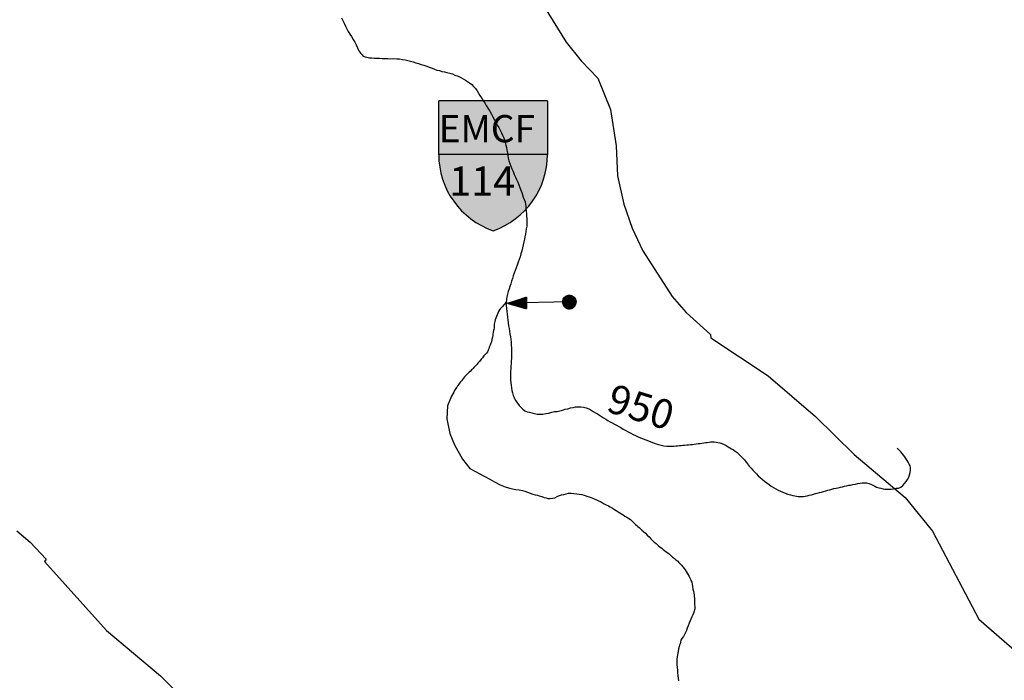
# Model space of a CAD drawing. Extents: x -193911 to -192175, y 292221 to 292815.
# Drawn here: x -193467 to -193434, y 292682 to 292704 of the extents above; entities that cross this region are included whole.
import ezdxf

# ---------------------------------------------------------------- set-up
doc = ezdxf.new("R2010")
doc.units = 0
doc.header["$LTSCALE"] = 40
doc.header["$MEASUREMENT"] = 0
for name, color, linetype in [('DISTANCIAS TEXTO', 51, 'CONTINUOUS'), ('DISTANCIAS_SIMBOLO', 50, 'CONTINUOUS'), ('HIDROGRAFIA', 152, 'CONTINUOUS'), ('MUNICIPAIS SECUNDÁRIAS', 17, 'CONTINUOUS')]:
    doc.layers.add(name, color=color, linetype=linetype)
doc.styles.add('ROMANS', font='romans')

# ---------------------------------------------------------------- blocks, each defined once
blk = doc.blocks.new('SETA')
at = {"layer": 'DISTANCIAS_SIMBOLO', "color": 60}
for p, q in [((0, 0), (23.4, 2.1)), ((0, 0), (20.5, -11.4)), ((0, 0), (21.9, -4.7)), ((71.9, -15.3), (0, 0)), ((71.9, -15.3), (0, 0)), ((0.3, 0), (21.9, -4.6)), ((0.5, 0), (22, -4.5)), ((0.7, 0.1), (22, -4.5)), ((1, 0.1), (22, -4.4)), ((1.2, 0.1), (22, -4.3)), ((1.4, 0.1), (22, -4.3)), ((1.7, 0.2), (22, -4.2)), ((1.9, 0.2), (22, -4.1)), ((2.2, 0.2), (22.1, -4)), ((2.4, 0.2), (22.1, -4)), ((2.6, 0.2), (22.1, -3.9)), ((2.9, 0.3), (22.1, -3.8)), ((3.1, 0.3), (22.1, -3.8)), ((3.3, 0.3), (22.1, -3.7)), ((3.6, 0.3), (22.1, -3.6)), ((3.8, 0.3), (22.2, -3.6)), ((4.1, 0.4), (22.2, -3.5)), ((4.3, 0.4), (22.2, -3.4)), ((4.5, 0.4), (22.2, -3.4)), ((4.8, 0.4), (22.2, -3.3)), ((5, 0.4), (22.2, -3.2)), ((5.2, 0.5), (22.2, -3.2)), ((5.5, 0.5), (22.3, -3.1)), ((5.7, 0.5), (22.3, -3)), ((5.9, 0.5), (22.3, -3)), ((6.2, 0.6), (22.3, -2.9)), ((6.4, 0.6), (22.3, -2.8)), ((6.7, 0.6), (22.3, -2.7)), ((6.9, 0.6), (22.3, -2.7)), ((7.1, 0.6), (22.4, -2.6)), ((7.4, 0.7), (22.4, -2.5)), ((7.6, 0.7), (22.4, -2.5)), ((7.8, 0.7), (22.4, -2.4)), ((8.1, 0.7), (22.4, -2.3)), ((8.3, 0.7), (22.4, -2.3)), ((8.5, 0.8), (22.4, -2.2)), ((8.8, 0.8), (22.5, -2.1)), ((9, 0.8), (22.5, -2.1)), ((9.3, 0.8), (22.5, -2)), ((9.5, 0.8), (22.5, -1.9)), ((9.7, 0.9), (22.5, -1.9)), ((10, 0.9), (22.5, -1.8)), ((10.2, 0.9), (22.5, -1.7)), ((10.4, 0.9), (22.6, -1.6)), ((10.7, 1), (22.6, -1.6)), ((10.9, 1), (22.6, -1.5)), ((11.2, 1), (22.6, -1.4)), ((11.4, 1), (22.6, -1.4)), ((11.6, 1), (22.6, -1.3)), ((11.9, 1.1), (22.7, -1.2)), ((12.1, 1.1), (22.7, -1.2)), ((12.3, 1.1), (22.7, -1.1)), ((12.6, 1.1), (22.7, -1)), ((12.8, 1.1), (22.7, -1)), ((13, 1.2), (22.7, -0.9)), ((13.3, 1.2), (22.7, -0.8)), ((13.5, 1.2), (22.8, -0.8)), ((13.8, 1.2), (22.8, -0.7)), ((14, 1.2), (22.8, -0.6)), ((14.2, 1.3), (22.8, -0.6)), ((14.5, 1.3), (22.8, -0.5)), ((14.7, 1.3), (22.8, -0.4)), ((14.9, 1.3), (22.8, -0.3)), ((15.2, 1.4), (22.9, -0.3)), ((15.4, 1.4), (22.9, -0.2)), ((15.7, 1.4), (22.9, -0.1)), ((15.9, 1.4), (22.9, -0.1)), ((16.1, 1.4), (22.9, 0)), ((16.4, 1.5), (22.9, 0.1)), ((16.6, 1.5), (22.9, 0.1)), ((16.8, 1.5), (23, 0.2)), ((17.1, 1.5), (23, 0.3)), ((17.3, 1.5), (23, 0.3)), ((17.5, 1.6), (23, 0.4)), ((17.8, 1.6), (23, 0.5)), ((18, 1.6), (23, 0.5)), ((18.3, 1.6), (23, 0.6)), ((18.5, 1.7), (23.1, 0.7)), ((18.7, 1.7), (23.1, 0.7)), ((19, 1.7), (23.1, 0.8)), ((19.2, 1.7), (23.1, 0.9)), ((19.4, 1.7), (23.1, 1)), ((19.7, 1.8), (23.1, 1)), ((19.9, 1.8), (23.1, 1.1)), ((20.2, 1.8), (23.2, 1.2)), ((20.4, 1.8), (23.2, 1.2)), ((23.4, 2.1), (20.5, -11.4)), ((20.6, 1.8), (23.2, 1.3)), ((20.9, 1.9), (23.2, 1.4)), ((21.1, 1.9), (23.2, 1.4)), ((21.3, 1.9), (23.2, 1.5)), ((21.6, 1.9), (23.2, 1.6)), ((21.8, 1.9), (23.3, 1.6)), ((22, 2), (23.3, 1.7)), ((22.3, 2), (23.3, 1.8)), ((22.5, 2), (23.3, 1.8)), ((22.8, 2), (23.3, 1.9)), ((23, 2.1), (23.3, 2)), ((23.2, 2.1), (23.4, 2)), ((0.2, -0.1), (21.9, -4.7)), ((0.4, -0.2), (21.9, -4.8)), ((0.6, -0.3), (21.9, -4.9)), ((0.8, -0.5), (21.9, -4.9)), ((1, -0.6), (21.8, -5)), ((1.2, -0.7), (21.8, -5.1)), ((1.4, -0.8), (21.8, -5.1)), ((1.6, -0.9), (21.8, -5.2)), ((1.8, -1), (21.8, -5.3)), ((2.1, -1.1), (21.8, -5.3)), ((2.3, -1.3), (21.8, -5.4)), ((2.5, -1.4), (21.7, -5.5)), ((2.7, -1.5), (21.7, -5.6)), ((2.9, -1.6), (21.7, -5.6)), ((3.1, -1.7), (21.7, -5.7)), ((3.3, -1.8), (21.7, -5.8)), ((3.5, -2), (21.7, -5.8)), ((3.7, -2.1), (21.7, -5.9)), ((3.9, -2.2), (21.6, -6)), ((4.1, -2.3), (21.6, -6)), ((4.3, -2.4), (21.6, -6.1)), ((4.5, -2.5), (21.6, -6.2)), ((4.8, -2.7), (21.6, -6.2)), ((5, -2.8), (21.6, -6.3)), ((5.2, -2.9), (21.6, -6.4)), ((5.4, -3), (21.5, -6.4)), ((5.6, -3.1), (21.5, -6.5)), ((5.8, -3.2), (21.5, -6.6)), ((6, -3.3), (21.5, -6.6)), ((6.2, -3.5), (21.5, -6.7)), ((6.4, -3.6), (21.5, -6.8)), ((6.6, -3.7), (21.5, -6.9)), ((6.8, -3.8), (21.4, -6.9)), ((7, -3.9), (21.4, -7)), ((7.2, -4), (21.4, -7.1)), ((7.5, -4.2), (21.4, -7.1)), ((7.7, -4.3), (21.4, -7.2)), ((7.9, -4.4), (21.4, -7.3)), ((8.1, -4.5), (21.4, -7.3)), ((8.3, -4.6), (21.3, -7.4)), ((8.5, -4.7), (21.3, -7.5)), ((8.7, -4.9), (21.3, -7.5)), ((8.9, -5), (21.3, -7.6)), ((9.1, -5.1), (21.3, -7.7)), ((9.3, -5.2), (21.3, -7.7)), ((9.5, -5.3), (21.3, -7.8)), ((9.7, -5.4), (21.2, -7.9)), ((9.9, -5.5), (21.2, -7.9)), ((10.2, -5.7), (21.2, -8)), ((10.4, -5.8), (21.2, -8.1)), ((10.6, -5.9), (21.2, -8.2)), ((10.8, -6), (21.2, -8.2)), ((11, -6.1), (21.1, -8.3)), ((11.2, -6.2), (21.1, -8.4)), ((11.4, -6.4), (21.1, -8.4)), ((11.6, -6.5), (21.1, -8.5)), ((11.8, -6.6), (21.1, -8.6)), ((12, -6.7), (21.1, -8.6)), ((12.2, -6.8), (21.1, -8.7)), ((12.4, -6.9), (21, -8.8)), ((12.6, -7.1), (21, -8.8)), ((12.9, -7.2), (21, -8.9)), ((13.1, -7.3), (21, -9)), ((13.3, -7.4), (21, -9)), ((13.5, -7.5), (21, -9.1)), ((13.7, -7.6), (21, -9.2)), ((13.9, -7.7), (20.9, -9.2)), ((14.1, -7.9), (20.9, -9.3)), ((14.3, -8), (20.9, -9.4)), ((14.5, -8.1), (20.9, -9.5)), ((14.7, -8.2), (20.9, -9.5)), ((14.9, -8.3), (20.9, -9.6)), ((15.1, -8.4), (20.9, -9.7)), ((15.3, -8.6), (20.8, -9.7)), ((15.6, -8.7), (20.8, -9.8)), ((15.8, -8.8), (20.8, -9.9)), ((16, -8.9), (20.8, -9.9)), ((16.2, -9), (20.8, -10)), ((16.4, -9.1), (20.8, -10.1)), ((16.6, -9.3), (20.8, -10.1)), ((16.8, -9.4), (20.7, -10.2)), ((17, -9.5), (20.7, -10.3)), ((17.2, -9.6), (20.7, -10.3)), ((17.4, -9.7), (20.7, -10.4)), ((17.6, -9.8), (20.7, -10.5)), ((17.8, -9.9), (20.7, -10.6)), ((18, -10.1), (20.7, -10.6)), ((18.2, -10.2), (20.6, -10.7)), ((18.5, -10.3), (20.6, -10.8)), ((18.7, -10.4), (20.6, -10.8)), ((18.9, -10.5), (20.6, -10.9)), ((19.1, -10.6), (20.6, -11)), ((19.3, -10.8), (20.6, -11)), ((19.5, -10.9), (20.6, -11.1)), ((19.7, -11), (20.5, -11.2)), ((19.9, -11.1), (20.5, -11.2)), ((20.1, -11.2), (20.5, -11.3)), ((20.3, -11.3), (20.5, -11.4)), ((64.6, -11.6), (80, -14.9)), ((64.6, -11.7), (80, -15)), ((64.7, -11.4), (79.9, -14.7)), ((64.7, -11.5), (80, -14.7)), ((64.7, -11.5), (80, -14.8)), ((64.8, -11.2), (79.9, -14.4)), ((64.8, -11.3), (79.9, -14.5)), ((64.8, -11.4), (79.9, -14.6)), ((64.9, -11.1), (79.9, -14.3)), ((64.9, -11.2), (79.9, -14.4)), ((65, -10.9), (79.9, -14.1)), ((65, -11), (79.9, -14.1)), ((65, -11), (79.9, -14.2)), ((65.1, -10.8), (79.9, -13.9)), ((65.1, -10.8), (79.9, -14)), ((65.2, -10.7), (79.8, -13.8)), ((65.2, -10.7), (79.8, -13.9)), ((65.3, -10.5), (79.8, -13.6)), ((65.3, -10.5), (79.8, -13.6)), ((65.3, -10.6), (79.8, -13.7)), ((65.4, -10.4), (79.7, -13.4)), ((65.4, -10.4), (79.8, -13.5)), ((65.5, -10.2), (79.7, -13.2)), ((65.5, -10.3), (79.7, -13.3)), ((65.6, -10.1), (79.7, -13.1)), ((65.6, -10.2), (79.7, -13.2)), ((65.7, -10), (79.6, -12.9)), ((65.7, -10), (79.6, -13)), ((65.8, -9.9), (79.6, -12.8)), ((65.8, -9.9), (79.6, -12.9)), ((65.9, -9.8), (79.5, -12.7)), ((66, -9.7), (79.5, -12.6)), ((66, -9.7), (79.5, -12.6)), ((66.1, -9.6), (79.4, -12.4)), ((66.1, -9.6), (79.5, -12.5)), ((66.2, -9.5), (79.4, -12.2)), ((66.2, -9.5), (79.4, -12.3)), ((66.3, -9.4), (79.3, -12.2)), ((66.4, -9.3), (79.3, -12)), ((66.4, -9.3), (79.3, -12.1)), ((66.5, -9.2), (79.2, -11.9)), ((66.6, -9.1), (79.2, -11.8)), ((66.6, -9.2), (79.2, -11.9)), ((66.7, -9), (79.1, -11.7)), ((66.8, -8.9), (79, -11.5)), ((66.8, -9), (79.1, -11.6)), ((66.9, -8.9), (79, -11.5)), ((67, -8.8), (79, -11.4)), ((67.1, -8.7), (78.9, -11.2)), ((67.1, -8.8), (78.9, -11.3)), ((67.2, -8.7), (78.8, -11.1)), ((67.3, -8.6), (78.8, -11)), ((67.4, -8.5), (78.7, -11)), ((67.5, -8.4), (78.6, -10.8)), ((67.5, -8.5), (78.7, -10.9)), ((67.6, -8.4), (78.5, -10.7)), ((67.7, -8.3), (78.5, -10.6)), ((67.8, -8.3), (78.4, -10.5)), ((67.9, -8.2), (78.4, -10.5)), ((68, -8.2), (78.3, -10.4)), ((68.1, -8.1), (78.2, -10.3)), ((68.2, -8.1), (78.2, -10.2)), ((68.3, -8), (78.1, -10.1)), ((68.4, -8), (78, -10)), ((68.5, -7.9), (77.9, -9.9)), ((68.6, -7.9), (77.9, -9.9)), ((68.7, -7.8), (77.8, -9.8)), ((68.8, -7.8), (77.7, -9.7)), ((68.9, -7.7), (77.6, -9.6)), ((69.1, -7.7), (77.5, -9.5)), ((69.2, -7.6), (77.4, -9.4)), ((69.3, -7.6), (77.3, -9.3)), ((69.5, -7.6), (77.2, -9.2)), ((69.6, -7.5), (77.1, -9.1)), ((69.7, -7.5), (77, -9)), ((69.9, -7.4), (76.9, -8.9)), ((70, -7.4), (76.7, -8.8)), ((70.2, -7.4), (76.6, -8.7)), ((70.4, -7.3), (76.5, -8.6)), ((70.6, -7.3), (76.3, -8.5)), ((70.8, -7.3), (76.1, -8.4)), ((71, -7.2), (75.9, -8.3)), ((71.2, -7.2), (75.7, -8.2)), ((71.5, -7.2), (75.5, -8.1)), ((71.8, -7.2), (75.2, -7.9)), ((72.1, -7.2), (74.9, -7.8)), ((72.6, -7.2), (74.5, -7.6)), ((63.7, -15.1), (79.4, -18.4)), ((63.7, -15.1), (79.3, -18.5)), ((63.7, -15.2), (79.3, -18.5)), ((63.7, -15.3), (79.3, -18.6)), ((63.7, -15.4), (79.2, -18.7)), ((63.7, -15.4), (79.2, -18.7)), ((63.7, -15.5), (79.2, -18.8)), ((63.8, -14), (79.7, -17.4)), ((63.8, -14.1), (79.7, -17.5)), ((63.8, -14.2), (79.7, -17.5)), ((63.8, -14.2), (79.6, -17.6)), ((63.8, -14.3), (79.6, -17.7)), ((63.8, -14.4), (79.6, -17.7)), ((63.8, -14.4), (79.6, -17.8)), ((63.8, -14.5), (79.6, -17.9)), ((63.8, -14.6), (79.5, -17.9)), ((63.8, -14.7), (79.5, -18)), ((63.8, -14.7), (79.5, -18.1)), ((63.8, -14.8), (79.5, -18.1)), ((63.8, -14.9), (79.4, -18.2)), ((63.8, -14.9), (79.4, -18.3)), ((63.8, -15), (79.4, -18.3)), ((63.8, -15.6), (79.2, -18.9)), ((63.8, -15.6), (79.1, -18.9)), ((63.8, -15.7), (79.1, -19)), ((63.8, -15.8), (79.1, -19.1)), ((63.8, -15.9), (79, -19.1)), ((63.8, -15.9), (79, -19.2)), ((63.8, -16), (79, -19.2)), ((63.8, -16.1), (78.9, -19.3)), ((63.8, -16.2), (78.9, -19.4)), ((63.8, -16.2), (78.8, -19.4)), ((63.8, -16.3), (78.8, -19.5)), ((63.8, -16.4), (78.8, -19.6)), ((63.8, -16.5), (78.7, -19.6)), ((63.8, -16.5), (78.7, -19.7)), ((63.8, -16.6), (78.6, -19.8)), ((63.9, -13.5), (79.8, -16.9)), ((63.9, -13.6), (79.8, -17)), ((63.9, -13.7), (79.8, -17.1)), ((63.9, -13.7), (79.8, -17.1)), ((63.9, -13.8), (79.8, -17.2)), ((63.9, -13.9), (79.7, -17.3)), ((63.9, -14), (79.7, -17.3)), ((63.9, -16.7), (78.6, -19.8)), ((63.9, -16.7), (78.6, -19.9)), ((63.9, -16.8), (78.5, -19.9)), ((63.9, -16.9), (78.5, -20)), ((63.9, -17), (78.4, -20.1)), ((63.9, -17), (78.4, -20.1)), ((64, -13.1), (79.9, -16.5)), ((64, -13.2), (79.9, -16.6)), ((64, -13.3), (79.9, -16.6)), ((64, -13.3), (79.9, -16.7)), ((64, -13.4), (79.8, -16.8)), ((64, -13.5), (79.8, -16.9)), ((64, -17.1), (78.3, -20.2)), ((64, -17.2), (78.3, -20.2)), ((64, -17.3), (78.2, -20.3)), ((64, -17.3), (78.2, -20.4)), ((64, -17.4), (78.1, -20.4)), ((64, -17.5), (78.1, -20.5)), ((64.1, -12.8), (79.9, -16.2)), ((64.1, -12.9), (79.9, -16.2)), ((64.1, -12.9), (79.9, -16.3)), ((64.1, -13), (79.9, -16.4)), ((64.1, -13.1), (79.9, -16.4)), ((64.1, -17.6), (78, -20.6)), ((64.1, -17.7), (78, -20.6)), ((64.1, -17.7), (77.9, -20.7)), ((64.1, -17.8), (77.9, -20.7)), ((64.2, -12.5), (80, -15.9)), ((64.2, -12.6), (79.9, -15.9)), ((64.2, -12.7), (79.9, -16)), ((64.2, -12.7), (79.9, -16.1)), ((64.2, -17.9), (77.8, -20.8)), ((64.2, -18), (77.8, -20.9)), ((64.2, -18), (77.7, -20.9)), ((64.2, -18.1), (77.7, -21)), ((64.3, -12.3), (80, -15.6)), ((64.3, -12.3), (80, -15.7)), ((64.3, -12.4), (80, -15.7)), ((64.3, -12.5), (80, -15.8)), ((64.3, -18.2), (77.6, -21)), ((64.3, -18.3), (77.5, -21.1)), ((64.3, -18.3), (77.5, -21.2)), ((64.4, -12), (80, -15.3)), ((64.4, -12.1), (80, -15.4)), ((64.4, -12.1), (80, -15.5)), ((64.4, -12.2), (80, -15.5)), ((64.4, -18.4), (77.4, -21.2)), ((64.4, -18.5), (77.4, -21.3)), ((64.4, -18.6), (77.3, -21.3)), ((64.5, -11.8), (80, -15.1)), ((64.5, -11.9), (80, -15.2)), ((64.5, -11.9), (80, -15.2)), ((64.5, -18.7), (77.2, -21.4)), ((64.5, -18.7), (77.2, -21.4)), ((64.5, -18.8), (77.1, -21.5)), ((64.6, -11.7), (80, -15)), ((64.6, -18.9), (77, -21.6)), ((64.6, -19), (77, -21.6)), ((64.7, -19.1), (76.9, -21.7)), ((64.7, -19.1), (76.8, -21.7)), ((64.8, -19.2), (76.8, -21.8)), ((64.8, -19.3), (76.7, -21.8)), ((64.8, -19.4), (76.6, -21.9)), ((64.9, -19.5), (76.5, -21.9)), ((64.9, -19.6), (76.4, -22)), ((65, -19.6), (76.4, -22.1)), ((65, -19.7), (76.3, -22.1)), ((65.1, -19.8), (76.2, -22.2)), ((65.2, -19.9), (76.1, -22.2)), ((65.2, -20), (76, -22.3)), ((65.3, -20.1), (75.9, -22.3)), ((65.3, -20.1), (75.8, -22.4)), ((65.4, -20.2), (75.8, -22.4)), ((65.5, -20.3), (75.7, -22.5)), ((65.5, -20.4), (75.6, -22.5)), ((65.6, -20.5), (75.5, -22.6)), ((65.7, -20.6), (75.4, -22.6)), ((65.8, -20.7), (75.3, -22.7)), ((65.8, -20.7), (75.1, -22.7)), ((65.9, -20.8), (75, -22.8)), ((66, -20.9), (74.9, -22.8)), ((66.1, -21), (74.8, -22.9)), ((66.2, -21.1), (74.7, -22.9)), ((66.3, -21.2), (74.6, -23)), ((66.4, -21.3), (74.4, -23)), ((66.5, -21.4), (74.3, -23)), ((66.6, -21.5), (74.2, -23.1)), ((66.7, -21.6), (74, -23.1)), ((66.8, -21.7), (73.9, -23.2)), ((67, -21.8), (73.7, -23.2)), ((67.1, -21.9), (73.5, -23.2)), ((67.2, -22), (73.4, -23.3)), ((67.4, -22.1), (73.2, -23.3)), ((67.6, -22.2), (73, -23.3)), ((67.7, -22.3), (72.8, -23.4)), ((67.9, -22.4), (72.6, -23.4)), ((68.2, -22.5), (72.3, -23.4)), ((68.4, -22.7), (72, -23.4)), ((68.7, -22.8), (71.7, -23.4)), ((69.1, -23), (71.2, -23.4)), ((70.1, -23.2), (70.3, -23.3))]:
    blk.add_line(p, q, dxfattribs=at)
blk.add_circle((71.9, -15.3), 8.11, dxfattribs=at)

msp = doc.modelspace()

# ---------------------------------------------------------------- hatches: boundary and pattern name
at = {"layer": 'MUNICIPAIS SECUNDÁRIAS', "linetype": 'Continuous'}
msp.add_hatch(color=66, dxfattribs=at).paths.add_polyline_path([(-193452.96841, 292701.14568), (-193452.96841, 292699.357, 0.31999227), (-193451.15445, 292696.81285, 0.31999227), (-193449.3405, 292699.357), (-193449.3405, 292701.14568)])

# ---------------------------------------------------------------- linework, layer by layer
at = {"layer": 'HIDROGRAFIA'}
for points in [[(-193449.73128, 292704.7498), (-193448.71148, 292703.1106), (-193448.21568, 292702.4816), (-193447.66288, 292701.9098), (-193447.23808, 292700.8588), (-193447.04928, 292699.65), (-193446.99888, 292698.6426), (-193446.78468, 292697.6982), (-193446.50768, 292696.8922), (-193446.15508, 292696.1368), (-193445.17288, 292694.613), (-193444.70708, 292694.0842), (-193443.90108, 292693.3412), (-193443.88848, 292693.2406), (-193441.97268, 292691.9634), (-193440.38788, 292690.6088), (-193439.10348, 292689.337), (-193437.39708, 292687.9074), (-193436.48428, 292686.7808), (-193434.93548, 292683.8468), (-193432.99308, 292682.1488)], [(-193467.04548, 292686.7934), (-193466.60468, 292686.4156), (-193466.07588, 292685.849), (-193466.12628, 292685.7734), (-193464.05208, 292683.4612), (-193462.25068, 292681.9554), (-193461.80708, 292681.5048)]]:
    msp.add_lwpolyline(points, dxfattribs=at)
at = {"layer": 'MUNICIPAIS SECUNDÁRIAS', "color": 2}
for p, q in [((-193449.3405, 292701.14568), (-193452.96841, 292701.14568)), ((-193452.96841, 292699.357), (-193452.96841, 292701.14568)), ((-193449.3405, 292701.14568), (-193449.3405, 292699.357)), ((-193449.3405, 292699.357), (-193452.96841, 292699.357))]:
    msp.add_line(p, q, dxfattribs=at)
at = {"layer": 'MUNICIPAIS SECUNDÁRIAS', "ltscale": 215, "flags": 128}
for points in [[(-193456.21574, 292703.92062), (-193456.16448, 292703.82856), (-193456.11926, 292703.73578), (-193456.07694, 292703.63866), (-193456.03836, 292703.54636), (-193455.98808, 292703.45768), (-193455.93618, 292703.37534), (-193455.87826, 292703.2905), (-193455.82054, 292703.19758), (-193455.77244, 292703.1074), (-193455.72702, 292703.01508), (-193455.6809, 292702.91748), (-193455.6298, 292702.82118), (-193455.58034, 292702.74196), (-193455.52868, 292702.67946), (-193455.49086, 292702.64268), (-193455.45566, 292702.62915), (-193455.42045, 292702.61562), (-193455.36358, 292702.6075), (-193455.28234, 292702.58315), (-193455.20258, 292702.5793), (-193455.12132, 292702.56692), (-193455.03412, 292702.57302), (-193454.94612, 292702.56792), (-193454.8558, 292702.56164), (-193454.7599, 292702.56154), (-193454.664, 292702.56084), (-193454.56468, 292702.55454), (-193454.4656, 292702.55588), (-193454.36656, 292702.55514), (-193454.27228, 292702.54616), (-193454.17369, 292702.52999), (-193454.0911, 292702.51764), (-193454.00014, 292702.49922), (-193453.9101, 292702.47536), (-193453.81758, 292702.45118), (-193453.73306, 292702.41682), (-193453.64702, 292702.38858), (-193453.55074, 292702.35532), (-193453.46284, 292702.3347), (-193453.36892, 292702.3012), (-193453.28622, 292702.27052), (-193453.1884, 292702.23782), (-193453.11218, 292702.20672), (-193453.0299, 292702.17362), (-193452.93824, 292702.165), (-193452.86886, 292702.12732), (-193452.7788, 292702.1189), (-193452.69382, 292702.0924), (-193452.60042, 292702.07072), (-193452.50666, 292702.04592), (-193452.42624, 292702.00428), (-193452.32312, 292701.9711), (-193452.23566, 292701.92662), (-193452.15218, 292701.88184), (-193452.07058, 292701.84022), (-193452.01074, 292701.79834), (-193451.93678, 292701.74802), (-193451.8682, 292701.68932), (-193451.80434, 292701.62388), (-193451.743, 292701.55512), (-193451.6884, 292701.48268), (-193451.63764, 292701.40712), (-193451.59114, 292701.33024), (-193451.54208, 292701.25182), (-193451.49082, 292701.17378), (-193451.4354, 292701.08818), (-193451.38042, 292700.99612), (-193451.32378, 292700.89886), (-193451.2656, 292700.79778), (-193451.21056, 292700.70146), (-193451.15916, 292700.60844), (-193451.11106, 292700.5173), (-193451.0643, 292700.43066), (-193451.01496, 292700.3401), (-193450.96664, 292700.2539), (-193450.91798, 292700.16754), (-193450.87306, 292700.08004), (-193450.83416, 292699.99666), (-193450.7993, 292699.9139), (-193450.77078, 292699.8331), (-193450.74496, 292699.75316), (-193450.7236, 292699.67058), (-193450.70568, 292699.5875), (-193450.69108, 292699.5044), (-193450.67754, 292699.4149), (-193450.66452, 292699.32308), (-193450.64782, 292699.2327), (-193450.6263, 292699.14584), (-193450.59922, 292699.05574), (-193450.56364, 292698.96318), (-193450.52442, 292698.87232), (-193450.48636, 292698.78452), (-193450.44754, 292698.6934), (-193450.4088, 292698.60428), (-193450.36942, 292698.5173), (-193450.33002, 292698.43108), (-193450.29382, 292698.34434), (-193450.25894, 292698.25562), (-193450.22504, 292698.16894), (-193450.19562, 292698.08678), (-193450.16866, 292698.00602), (-193450.14532, 292697.92852), (-193450.11108, 292697.85266), (-193450.08692, 292697.7786), (-193450.0747, 292697.7003), (-193450.066, 292697.62096), (-193450.05688, 292697.54062), (-193450.04796, 292697.45932), (-193450.04024, 292697.37754), (-193450.0337, 292697.2964), (-193450.029, 292697.2137), (-193450.0266, 292697.12928), (-193450.027, 292697.0467), (-193450.03282, 292696.96366), (-193450.04544, 292696.87654), (-193450.0606, 292696.78826), (-193450.07568, 292696.7002), (-193450.0913, 292696.6125), (-193450.10608, 292696.52596), (-193450.12252, 292696.43582), (-193450.14534, 292696.3399), (-193450.17288, 292696.23998), (-193450.1989, 292696.13958), (-193450.22352, 292696.03794), (-193450.25304, 292695.94356), (-193450.28636, 292695.84964), (-193450.31998, 292695.75772), (-193450.3553, 292695.66502), (-193450.38638, 292695.57128), (-193450.41614, 292695.48088), (-193450.4465, 292695.3972), (-193450.4788, 292695.30842), (-193450.50816, 292695.21708), (-193450.53634, 292695.12558), (-193450.56262, 292695.03988), (-193450.59064, 292694.95448), (-193450.6188, 292694.87102), (-193450.6484, 292694.7862), (-193450.67768, 292694.69772), (-193450.69838, 292694.6048), (-193450.711, 292694.51616), (-193450.71704, 292694.43083)], [(-193450.71704, 292694.43083), (-193450.8474, 292694.27238), (-193450.90266, 292694.21976), (-193450.94108, 292694.17126), (-193450.9744, 292694.11266), (-193450.9994, 292694.05712), (-193451.0209, 292694.00248), (-193451.04028, 292693.95088), (-193451.06392, 292693.89002), (-193451.08462, 292693.83242), (-193451.09782, 292693.78244), (-193451.1091, 292693.73416), (-193451.11698, 292693.6909), (-193451.12038, 292693.6501), (-193451.12162, 292693.55776), (-193451.12522, 292693.511), (-193451.12926, 292693.49828), (-193451.13818, 292693.4906), (-193451.14752, 292693.41422), (-193451.15706, 292693.36652), (-193451.16634, 292693.31266), (-193451.17864, 292693.25702), (-193451.19094, 292693.1811), (-193451.20924, 292693.10472), (-193451.2279, 292693.0521), (-193451.2539, 292692.9918), (-193451.28124, 292692.92474), (-193451.29518, 292692.86786), (-193451.31798, 292692.82436), (-193451.34258, 292692.76888), (-193451.3733, 292692.72286), (-193451.39285, 292692.70452), (-193451.41105, 292692.68504), (-193451.44095, 292692.65906), (-193451.4607, 292692.63804), (-193451.48466, 292692.60058), (-193451.50956, 292692.56856), (-193451.52812, 292692.54494), (-193451.54642, 292692.51996), (-193451.56976, 292692.49234), (-193451.58114, 292692.47572), (-193451.60472, 292692.44824), (-193451.63128, 292692.41822), (-193451.66096, 292692.38592), (-193451.68858, 292692.35418), (-193451.72106, 292692.31862), (-193451.73512, 292692.30292), (-193451.76074, 292692.2759), (-193451.79244, 292692.24376), (-193451.8208, 292692.21458), (-193451.84552, 292692.19), (-193451.87422, 292692.16166), (-193451.91016, 292692.1277), (-193451.9523, 292692.0862), (-193451.99606, 292692.04484), (-193452.03508, 292692.00588), (-193452.06896, 292691.97154), (-193452.1045, 292691.93474), (-193452.1401, 292691.89282), (-193452.17724, 292691.84702), (-193452.21236, 292691.80342), (-193452.2402, 292691.7665), (-193452.2732, 292691.7237), (-193452.30024, 292691.68532), (-193452.32666, 292691.64552), (-193452.35346, 292691.59942), (-193452.37492, 292691.57318), (-193452.39372, 292691.5453), (-193452.42283, 292691.50787), (-193452.44502, 292691.47505), (-193452.45523, 292691.45333), (-193452.46344, 292691.42478), (-193452.54696, 292691.28789), (-193452.6748, 292690.96854), (-193452.70037, 292690.53422), (-193452.59809, 292690.03603), (-193452.44468, 292689.66558), (-193452.17621, 292689.18017), (-193451.9333, 292688.87359), (-193451.42499, 292688.60162), (-193451.26029, 292688.51385), (-193451.10438, 292688.42389), (-193450.91553, 292688.32954), (-193450.74864, 292688.26591), (-193450.64103, 292688.22642), (-193450.50708, 292688.19789), (-193450.39729, 292688.17376), (-193450.2831, 292688.16279), (-193450.1711, 292688.13646), (-193450.094, 292688.11386), (-193450.00762, 292688.08152), (-193449.91814, 292688.05026), (-193449.83086, 292688.02124), (-193449.74958, 292687.99368), (-193449.66788, 292687.97722), (-193449.61018, 292687.9576), (-193449.52816, 292687.9357), (-193449.45054, 292687.90974), (-193449.383, 292687.88976), (-193449.3211, 292687.87374), (-193449.29942, 292687.87252), (-193449.24444, 292687.87171), (-193449.17148, 292687.87865), (-193449.09116, 292687.89094), (-193449.01166, 292687.9363), (-193448.93894, 292687.97384), (-193448.8737, 292687.99534), (-193448.79714, 292688.01026), (-193448.71738, 292688.0312), (-193448.63266, 292688.0453), (-193448.54654, 292688.0439), (-193448.4541, 292688.03852), (-193448.36308, 292688.03242), (-193448.27716, 292688.01864), (-193448.19304, 292688.00124), (-193448.10838, 292687.98072), (-193448.02216, 292687.95192), (-193447.9431, 292687.92332), (-193447.85262, 292687.88962), (-193447.77598, 292687.85516), (-193447.70238, 292687.82378), (-193447.6343, 292687.79458), (-193447.57346, 292687.76578), (-193447.50502, 292687.72606), (-193447.44612, 292687.69562), (-193447.37552, 292687.6618), (-193447.3068, 292687.62634), (-193447.2437, 292687.5914), (-193447.17188, 292687.5468), (-193447.10348, 292687.5052), (-193447.04486, 292687.46786), (-193446.9806, 292687.4297), (-193446.92326, 292687.39394), (-193446.86848, 292687.35718), (-193446.81304, 292687.32128), (-193446.75598, 292687.2844), (-193446.69222, 292687.24632), (-193446.62214, 292687.204), (-193446.56608, 292687.16494), (-193446.52214, 292687.12986), (-193446.47772, 292687.08374), (-193446.44232, 292687.04782), (-193446.39688, 292687.00518), (-193446.35366, 292686.9673), (-193446.3254, 292686.93952), (-193446.28244, 292686.90134), (-193446.2307, 292686.85456), (-193446.18856, 292686.81696), (-193446.13176, 292686.76634), (-193446.07044, 292686.71166), (-193446.00956, 292686.65114), (-193445.94956, 292686.59078), (-193445.8861, 292686.52422), (-193445.83164, 292686.46864), (-193445.7726, 292686.41764), (-193445.7132, 292686.36718), (-193445.6853, 292686.34376), (-193445.6291, 292686.29498), (-193445.57358, 292686.24784), (-193445.52214, 292686.208), (-193445.47516, 292686.17204), (-193445.43122, 292686.1361), (-193445.37294, 292686.09042), (-193445.3256, 292686.05268), (-193445.26942, 292686.00732), (-193445.21342, 292685.96078), (-193445.1611, 292685.91602), (-193445.09852, 292685.86282), (-193445.06748, 292685.83784), (-193445.0366, 292685.81446), (-193445.00626, 292685.78878), (-193444.99148, 292685.77592), (-193444.95528, 292685.73836), (-193444.91628, 292685.6971), (-193444.86842, 292685.64496), (-193444.81754, 292685.58466), (-193444.7801, 292685.533), (-193444.74794, 292685.48974), (-193444.71024, 292685.43554), (-193444.67296, 292685.37838), (-193444.63772, 292685.3186), (-193444.6076, 292685.26476), (-193444.58136, 292685.21728), (-193444.56336, 292685.175), (-193444.55058, 292685.13434), (-193444.51984, 292685.07516), (-193444.50628, 292685.01024), (-193444.50156, 292684.93358), (-193444.4836, 292684.84704), (-193444.46764, 292684.77368), (-193444.45326, 292684.70802), (-193444.43844, 292684.65212), (-193444.442, 292684.61072), (-193444.4318, 292684.53692), (-193444.42696, 292684.45922), (-193444.42764, 292684.39382), (-193444.42542, 292684.33044), (-193444.42526, 292684.26906), (-193444.42362, 292684.22766), (-193444.41936, 292684.18604), (-193444.42586, 292684.15282), (-193444.43974, 292684.10434), (-193444.46206, 292684.04632), (-193444.48628, 292683.9852), (-193444.51636, 292683.92146), (-193444.54808, 292683.84294), (-193444.57482, 292683.78186), (-193444.60702, 292683.70758), (-193444.64114, 292683.62304), (-193444.67786, 292683.543), (-193444.69598, 292683.45878), (-193444.7343, 292683.39644), (-193444.76656, 292683.32854), (-193444.8034, 292683.26148), (-193444.84928, 292683.19364), (-193444.88988, 292683.14166), (-193444.8983, 292683.07768), (-193444.9113, 292683.0137), (-193444.9275, 292682.97514), (-193444.94302, 292682.9254), (-193444.9597, 292682.84934), (-193444.97702, 292682.75014), (-193444.98422, 292682.71764), (-193444.99662, 292682.65334), (-193445.01214, 292682.58522), (-193445.01886, 292682.50214), (-193445.01994, 292682.41602), (-193445.02036, 292682.32892), (-193445.01172, 292682.2306), (-193445.00318, 292682.14), (-193444.99458, 292682.04848), (-193444.9866, 292681.95706), (-193444.97746, 292681.86728), (-193444.96642, 292681.78432)], [(-193450.71704, 292694.43083), (-193450.7178, 292694.4201), (-193450.7144, 292694.31638), (-193450.70364, 292694.213), (-193450.69508, 292694.11824), (-193450.68412, 292694.02384), (-193450.67238, 292693.92984), (-193450.66074, 292693.83308), (-193450.6478, 292693.73298), (-193450.63516, 292693.64008), (-193450.62236, 292693.54718), (-193450.60586, 292693.45512), (-193450.59162, 292693.3635), (-193450.57726, 292693.27054), (-193450.56528, 292693.1764), (-193450.55564, 292693.0858), (-193450.54512, 292692.9959), (-193450.53844, 292692.9048), (-193450.53618, 292692.81198), (-193450.53756, 292692.72208), (-193450.5397, 292692.63082), (-193450.54372, 292692.5446), (-193450.5469, 292692.46402), (-193450.55368, 292692.37616), (-193450.55918, 292692.28462), (-193450.56402, 292692.1978), (-193450.5676, 292692.11176), (-193450.57082, 292692.02224), (-193450.57356, 292691.9271), (-193450.5708, 292691.83212), (-193450.5651, 292691.73614), (-193450.55544, 292691.65232), (-193450.54312, 292691.57006), (-193450.52702, 292691.48094), (-193450.50444, 292691.39434), (-193450.47798, 292691.31314), (-193450.45114, 292691.24214), (-193450.44593, 292691.22267), (-193450.437, 292691.20916), (-193450.39616, 292691.1291), (-193450.34158, 292691.05052), (-193450.28558, 292690.97908), (-193450.22414, 292690.9149), (-193450.16146, 292690.85708), (-193450.0925, 292690.80284), (-193450.01896, 292690.76068), (-193449.93636, 292690.75812), (-193449.85566, 292690.72882), (-193449.7719, 292690.70574), (-193449.68524, 292690.69114), (-193449.5903, 292690.68722), (-193449.49224, 292690.68888), (-193449.39288, 292690.7058), (-193449.2904, 292690.72276), (-193449.19288, 292690.75428), (-193449.10022, 292690.77508), (-193449.01368, 292690.77432), (-193448.92512, 292690.7991), (-193448.83716, 292690.82434), (-193448.74844, 292690.84828), (-193448.65854, 292690.87004), (-193448.56974, 292690.8929), (-193448.4845, 292690.91356), (-193448.40292, 292690.92856), (-193448.31626, 292690.93646), (-193448.22962, 292690.93528), (-193448.13604, 292690.92136), (-193448.04456, 292690.89446), (-193447.9608, 292690.85978), (-193447.88372, 292690.81916), (-193447.81098, 292690.77872), (-193447.73838, 292690.73506), (-193447.67024, 292690.69352), (-193447.6012, 292690.65056), (-193447.53248, 292690.60728), (-193447.46316, 292690.56332), (-193447.39162, 292690.5193), (-193447.3208, 292690.47624), (-193447.25124, 292690.43414), (-193447.17914, 292690.39312), (-193447.10664, 292690.3539), (-193447.03264, 292690.31538), (-193446.95936, 292690.27724), (-193446.88496, 292690.23672), (-193446.80874, 292690.19138), (-193446.72704, 292690.14242), (-193446.6429, 292690.09876), (-193446.55874, 292690.05498), (-193446.48038, 292690.01258), (-193446.39886, 292689.9725), (-193446.31366, 292689.93472), (-193446.22926, 292689.89694), (-193446.1433, 292689.86064), (-193446.05544, 292689.82656), (-193445.97076, 292689.79366), (-193445.88788, 292689.76154), (-193445.8009, 292689.72958), (-193445.7145, 292689.7007), (-193445.62784, 292689.6744), (-193445.54082, 292689.65032), (-193445.4506, 292689.63252), (-193445.35856, 292689.62236), (-193445.2782, 292689.61792), (-193445.1961, 292689.62064), (-193445.12098, 292689.62278), (-193445.05512, 292689.62596), (-193445.00146, 292689.63176), (-193444.934, 292689.63766), (-193444.8764, 292689.64222), (-193444.82316, 292689.64738), (-193444.75944, 292689.6524), (-193444.69126, 292689.65904), (-193444.63126, 292689.66412), (-193444.56538, 292689.66858), (-193444.50222, 292689.67588), (-193444.43788, 292689.68372), (-193444.37432, 292689.69204), (-193444.30642, 292689.70198), (-193444.23872, 292689.71076), (-193444.18252, 292689.71684), (-193444.12354, 292689.7264), (-193444.06236, 292689.73602), (-193444.00524, 292689.74444), (-193443.94672, 292689.75372), (-193443.88232, 292689.76198), (-193443.82058, 292689.76522), (-193443.77024, 292689.7637), (-193443.70836, 292689.75436), (-193443.6512, 292689.74186), (-193443.59008, 292689.72568), (-193443.51836, 292689.7029), (-193443.43868, 292689.6715), (-193443.36882, 292689.64172), (-193443.31166, 292689.59394), (-193443.25354, 292689.56658), (-193443.19778, 292689.53442), (-193443.13322, 292689.49206), (-193443.07184, 292689.44652), (-193443.00894, 292689.4029), (-193442.94258, 292689.34486), (-193442.88204, 292689.28702), (-193442.82418, 292689.2236), (-193442.7666, 292689.15748), (-193442.70952, 292689.08938), (-193442.65048, 292689.01738), (-193442.63636, 292688.99988), (-193442.6009, 292688.955), (-193442.5407, 292688.88518), (-193442.483, 292688.82088), (-193442.4225, 292688.75516), (-193442.36274, 292688.69348), (-193442.30284, 292688.63194), (-193442.2395, 292688.57164), (-193442.16958, 292688.51122), (-193442.0959, 292688.44906), (-193442.0177, 292688.39056), (-193441.94266, 292688.33674), (-193441.86738, 292688.28442), (-193441.79316, 292688.23746), (-193441.72004, 292688.19412), (-193441.64296, 292688.15304), (-193441.56578, 292688.1183), (-193441.48378, 292688.08408), (-193441.3993, 292688.05218), (-193441.315, 292688.02104), (-193441.22964, 292687.99444), (-193441.14946, 292687.9735), (-193441.08722, 292687.95814), (-193441.02456, 292687.94518), (-193440.97092, 292687.93726), (-193440.8953, 292687.93418), (-193440.80726, 292687.94062), (-193440.73446, 292687.95174), (-193440.66908, 292687.96392), (-193440.59962, 292687.97894), (-193440.52984, 292687.99596), (-193440.46104, 292688.01448), (-193440.39608, 292688.03322), (-193440.33312, 292688.05236), (-193440.26428, 292688.06956), (-193440.19596, 292688.08688), (-193440.12492, 292688.1056), (-193440.04852, 292688.12592), (-193439.98116, 292688.14396), (-193439.91424, 292688.16272), (-193439.84656, 292688.18112), (-193439.77502, 292688.2001), (-193439.70396, 292688.2172), (-193439.63234, 292688.2326), (-193439.56212, 292688.24696), (-193439.49614, 292688.2617), (-193439.4239, 292688.27782), (-193439.35264, 292688.29484), (-193439.27698, 292688.31138), (-193439.27492, 292688.31184), (-193439.2279, 292688.32186), (-193439.14184, 292688.33952), (-193439.06256, 292688.35358), (-193438.98048, 292688.36772), (-193438.90148, 292688.38092), (-193438.8353, 292688.39122), (-193438.76306, 292688.3972), (-193438.7162, 292688.3954), (-193438.68564, 292688.39196), (-193438.61202, 292688.373), (-193438.54434, 292688.34768), (-193438.48148, 292688.31724), (-193438.41688, 292688.284), (-193438.35174, 292688.25474), (-193438.2835, 292688.23054), (-193438.21364, 292688.21174), (-193438.13932, 292688.19642), (-193438.08028, 292688.18782), (-193438.00622, 292688.17906), (-193437.93558, 292688.17782), (-193437.86332, 292688.18636), (-193437.7869, 292688.19844), (-193437.70246, 292688.21914), (-193437.62502, 292688.22078), (-193437.54692, 292688.25508), (-193437.47936, 292688.30614), (-193437.42078, 292688.36734), (-193437.36932, 292688.43358), (-193437.3227, 292688.50392), (-193437.28256, 292688.58108), (-193437.25158, 292688.6607), (-193437.22944, 292688.73894), (-193437.21668, 292688.81406), (-193437.21844, 292688.89228), (-193437.23656, 292688.95952), (-193437.26346, 292689.0174), (-193437.29692, 292689.07904), (-193437.33728, 292689.14446), (-193437.37696, 292689.20146), (-193437.4148, 292689.25912), (-193437.45368, 292689.31496), (-193437.49524, 292689.37), (-193437.54072, 292689.4275), (-193437.5776, 292689.46722), (-193437.62002, 292689.50768), (-193437.6621, 292689.55644)]]:
    msp.add_lwpolyline(points, dxfattribs=at)
at = {"layer": 'MUNICIPAIS SECUNDÁRIAS', "color": 2}
for centre, start, end in [((-193450.27729, 292699.357), 180, 250.963881), ((-193452.03161, 292699.357), 289.036119, 0)]:
    msp.add_arc(centre, 2.69112, start, end, dxfattribs=at)

# ---------------------------------------------------------------- block references
at = {"layer": 'DISTANCIAS_SIMBOLO', "linetype": 'Continuous', "xscale": 0.02799999996487901, "yscale": 0.02799999993294477, "zscale": 0.028, "rotation": 13.22138303883777}
msp.add_blockref('SETA', (-193450.6671, 292694.38957), dxfattribs=at)

# ---------------------------------------------------------------- texts
at = {"layer": 'DISTANCIAS TEXTO', "style": 'ROMANS'}
msp.add_text('950', height=0.969869, rotation=342.806552, dxfattribs=at).set_placement((-193447.41546, 292690.7892))
at = {"layer": 'MUNICIPAIS SECUNDÁRIAS', "color": 2, "style": 'ROMANS'}
for s, height, p in [('EMCF', 0.91, (-193452.96909, 292699.76287)), ('114', 0.969869, (-193452.62132, 292697.98551))]:
    msp.add_text(s, height=height, dxfattribs=at).set_placement(p)

doc.saveas('drawing.dxf')
